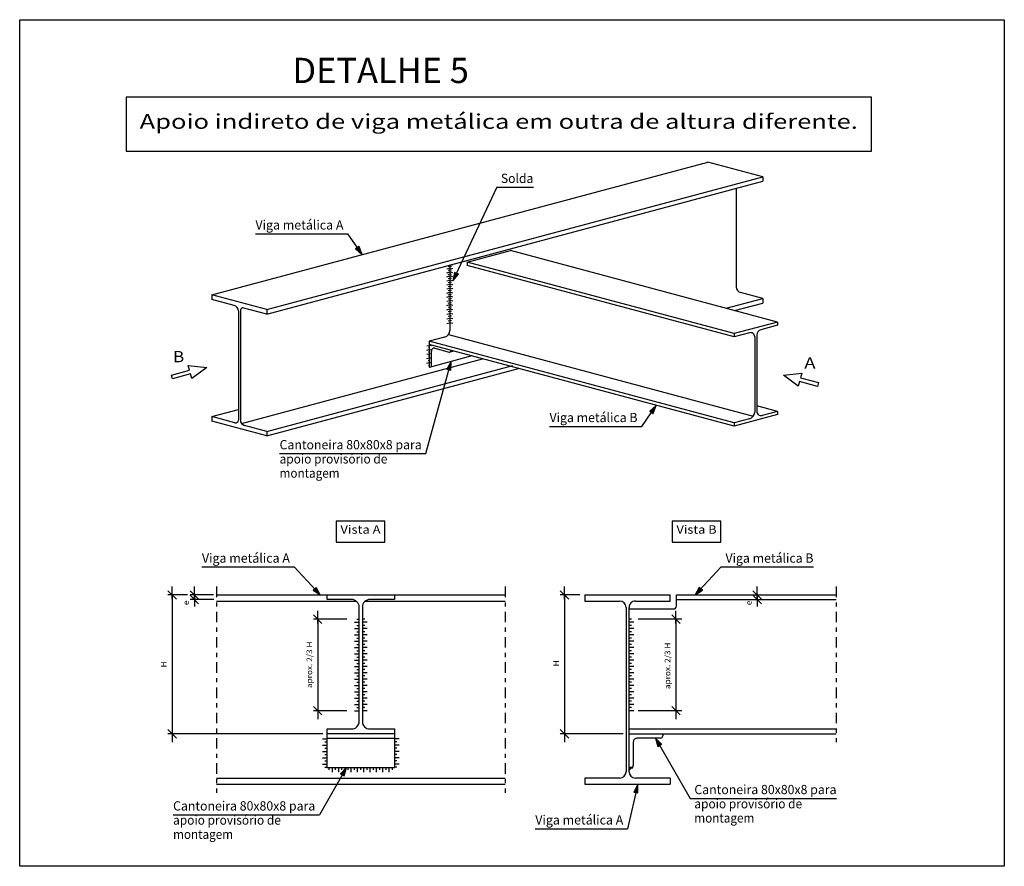
# Model space of a CAD drawing. Units: inches. Extents: x 228 to 1632, y 202 to 546.
# Drawn here: x 714 to 737, y 444 to 464 of the extents above; entities that cross this region are included whole.
import ezdxf
from ezdxf.enums import TextEntityAlignment as Align

# ---------------------------------------------------------------- set-up
doc = ezdxf.new("R2010")
doc.units = ezdxf.units.IN
doc.header["$MEASUREMENT"] = 0
doc.linetypes.add('DASHDOT', pattern=[0.5, 0.25, -0.125, 0, -0.125])
for name, color, linetype in [('0-CYPE0', 1, 'Continuous'), ('0-CYPE1', 2, 'Continuous'), ('0-CYPE2', 4, 'Continuous'), ('CYPECABECERA', 2, 'Continuous'), ('fino', 8, 'Continuous'), ('TEXTO 1', 3, 'Continuous')]:
    doc.layers.add(name, color=color, linetype=linetype)
doc.styles.add('ARIAL', font='arial.ttf', dxfattribs={"height": 0.06})
doc.styles.add('CYPETXT', font='monotxt')

msp = doc.modelspace()

# ---------------------------------------------------------------- hatches: boundary and pattern name
at = {"layer": '0-CYPE1', "linetype": 'Continuous'}
h = msp.add_hatch(color=256, dxfattribs=at)
edge = h.paths.add_edge_path()
edge.add_line((728.07162, 446.17738), (728.07162, 446.13302))
edge.add_arc((728.07162, 446.17738), 0.04436, 269.999957, 360.000043)
edge.add_line((728.11598, 446.17738), (728.07162, 446.17738))
for points in [[(728.14248, 446.17738), (728.14053, 446.1848), (728.11162, 446.17738)], [(728.16035, 446.17738), (728.15769, 446.19893), (728.14053, 446.1848), (728.14248, 446.17738)]]:
    msp.add_hatch(color=256, dxfattribs=at).paths.add_polyline_path(points)
at = {"layer": '0-CYPE2', "linetype": 'Continuous'}
for points in [[(721.57397, 458.50702), (721.72891, 458.37103), (721.65619, 458.56394)], [(723.92365, 457.9515), (723.88426, 457.74914), (724.01424, 457.90916)], [(723.83774, 455.62661), (723.84226, 455.83272), (723.74128, 455.65299)], [(728.64502, 454.59692), (728.71774, 454.78982), (728.5628, 454.65384)], [(720.56095, 450.39449), (720.73398, 450.28241), (720.63405, 450.46273)], [(729.7405, 450.46273), (729.64057, 450.28241), (729.8136, 450.39449)], [(728.84414, 446.73368), (728.7014, 446.88241), (728.75735, 446.684)], [(721.30004, 445.984), (721.35601, 446.18241), (721.21325, 446.03368)], [(728.28122, 445.5763), (728.27744, 445.78241), (728.18378, 445.59877)]]:
    msp.add_hatch(color=256, dxfattribs=at).paths.add_polyline_path(points)

# ---------------------------------------------------------------- linework, layer by layer
at = {"layer": '0-CYPE0', "linetype": 'Continuous'}
for p, q in [((723.77738, 456.47058), (731.02273, 454.5292)), ((718.86118, 454.36173), (724.58829, 455.8963))]:
    msp.add_line(p, q, dxfattribs=at)
at = {"layer": '0-CYPE1', "linetype": 'Continuous'}
for p, q in [((724.92539, 459.97655), (723.88426, 457.74914)), ((724.92539, 459.97655), (725.79639, 459.97655)), ((719.19263, 458.86982), (721.38363, 458.86982)), ((721.38363, 458.86982), (721.72891, 458.37103)), ((723.73937, 458.03358), (723.81182, 458.05299)), ((723.73937, 457.94233), (723.81182, 457.96174)), ((723.7756, 458.09159), (723.81182, 458.10129)), ((723.7756, 458.00033), (723.81182, 458.01004)), ((723.84804, 458.09159), (723.81182, 458.10129)), ((723.88426, 458.03358), (723.81182, 458.05299)), ((723.84804, 458.00033), (723.81182, 458.01004)), ((723.88426, 457.94233), (723.81182, 457.96174)), ((723.88426, 458.12484), (723.85085, 458.13379)), ((723.73937, 457.84573), (723.81182, 457.86515)), ((723.73937, 457.74914), (723.81182, 457.76855)), ((723.7756, 457.90374), (723.81182, 457.91344)), ((723.7756, 457.80714), (723.81182, 457.81685)), ((723.7756, 457.71055), (723.81182, 457.72026)), ((723.84804, 457.90374), (723.81182, 457.91344)), ((723.88426, 457.84573), (723.81182, 457.86515)), ((723.84804, 457.80714), (723.81182, 457.81685)), ((723.88426, 457.74914), (723.81182, 457.76855)), ((723.84804, 457.71055), (723.81182, 457.72026)), ((723.73937, 457.65255), (723.81182, 457.67196)), ((723.73937, 457.55596), (723.81182, 457.57537)), ((723.73937, 457.45936), (723.81182, 457.47878)), ((723.7756, 457.61396), (723.81182, 457.62366)), ((723.7756, 457.51737), (723.81182, 457.52707)), ((723.88426, 457.65255), (723.81182, 457.67196)), ((723.84804, 457.61396), (723.81182, 457.62366)), ((723.88426, 457.55596), (723.81182, 457.57537)), ((723.84804, 457.51737), (723.81182, 457.52707)), ((723.88426, 457.45936), (723.81182, 457.47878)), ((723.73937, 457.36277), (723.81182, 457.38218)), ((723.73937, 457.26404), (723.81182, 457.28345)), ((723.7756, 457.42077), (723.81182, 457.43048)), ((723.7756, 457.32418), (723.81182, 457.33389)), ((723.7756, 457.22277), (723.81182, 457.23247)), ((723.84804, 457.42077), (723.81182, 457.43048)), ((723.88426, 457.36277), (723.81182, 457.38218)), ((723.84804, 457.32418), (723.81182, 457.33389)), ((723.88426, 457.26404), (723.81182, 457.28345)), ((723.84804, 457.22277), (723.81182, 457.23247)), ((723.73937, 457.1653), (723.81182, 457.18471)), ((723.73937, 457.06389), (723.81182, 457.0833)), ((723.7756, 457.12564), (723.81182, 457.13535)), ((723.7756, 457.01941), (723.81182, 457.02911)), ((723.88426, 457.1653), (723.81182, 457.18471)), ((723.84804, 457.12564), (723.81182, 457.13535)), ((723.88426, 457.06389), (723.81182, 457.0833)), ((723.84804, 457.01941), (723.81182, 457.02911)), ((723.73937, 456.95444), (723.81182, 456.97385)), ((723.73937, 456.84499), (723.81182, 456.8644)), ((723.73937, 456.73555), (723.81182, 456.75496)), ((723.7756, 456.90996), (723.81182, 456.91966)), ((723.7756, 456.80051), (723.81182, 456.81022)), ((723.88426, 456.95444), (723.81182, 456.97385)), ((723.84804, 456.90996), (723.81182, 456.91966)), ((723.88426, 456.84499), (723.81182, 456.8644)), ((723.84804, 456.80051), (723.81182, 456.81022)), ((723.88426, 456.73555), (723.81182, 456.75496)), ((723.26647, 456.20144), (723.32081, 456.216)), ((723.26647, 456.1027), (723.32081, 456.11726)), ((723.30269, 456.16285), (723.32081, 456.1677)), ((723.30269, 456.06144), (723.32081, 456.06629)), ((723.37514, 456.20144), (723.32081, 456.216)), ((723.33892, 456.16285), (723.32081, 456.1677)), ((723.37514, 456.1027), (723.32081, 456.11726)), ((723.33892, 456.06144), (723.32081, 456.06629)), ((723.24408, 453.64514), (723.84226, 455.83272)), ((723.26647, 456.00397), (723.32081, 456.01853)), ((723.26647, 455.90256), (723.32081, 455.91711)), ((723.30269, 455.96431), (723.32081, 455.96916)), ((723.30269, 455.85807), (723.32081, 455.86293)), ((723.37514, 456.00397), (723.32081, 456.01853)), ((723.33892, 455.96431), (723.32081, 455.96916)), ((723.37514, 455.90256), (723.32081, 455.91711)), ((723.33892, 455.85807), (723.32081, 455.86293)), ((723.26647, 455.79311), (723.32081, 455.80767)), ((723.30269, 455.74381), (723.32081, 455.74866)), ((723.37514, 455.79311), (723.32081, 455.80767)), ((723.33892, 455.74381), (723.32081, 455.74866)), ((728.37245, 454.29103), (728.71774, 454.78982)), ((726.18145, 454.29103), (728.37245, 454.29103)), ((719.76608, 453.64514), (723.24408, 453.64514)), ((721.11191, 452.03883), (721.11191, 451.53883)), ((722.26591, 452.03883), (721.11191, 452.03883)), ((722.26591, 451.53883), (722.26591, 452.03883)), ((729.09787, 452.03883), (729.09787, 451.53883)), ((730.25187, 452.03883), (729.09787, 452.03883)), ((730.25187, 451.53883), (730.25187, 452.03883)), ((721.11191, 451.53883), (722.26591, 451.53883)), ((729.09787, 451.53883), (730.25187, 451.53883)), ((717.92034, 450.94935), (720.11134, 450.94935)), ((720.73398, 450.28241), (720.11134, 450.94935)), ((729.64057, 450.28241), (730.26322, 450.94935)), ((730.26322, 450.94935), (732.45422, 450.94935)), ((717.21367, 450.18241), (717.21367, 450.48241)), ((717.74183, 450.18241), (717.74183, 450.48241)), ((726.53669, 450.18241), (726.53669, 450.48241)), ((731.11644, 450.18241), (731.11644, 450.48241)), ((717.11367, 450.38241), (717.31367, 450.18241)), ((717.5752, 450.28241), (717.11367, 450.28241)), ((717.21367, 450.28241), (717.21367, 446.98241)), ((717.64183, 450.38241), (717.84183, 450.18241)), ((718.19804, 450.28241), (717.64183, 450.28241)), ((717.64183, 450.27541), (717.84183, 450.07541)), ((717.74183, 450.31108), (717.74183, 450.01108)), ((717.74183, 450.28241), (717.74183, 450.21108)), ((726.43669, 450.38241), (726.63669, 450.18241)), ((726.89822, 450.28241), (726.43669, 450.28241)), ((726.53669, 450.28241), (726.53669, 446.98241)), ((731.01644, 450.38241), (731.21644, 450.18241)), ((731.01644, 450.27541), (731.21644, 450.07541)), ((731.11644, 450.31108), (731.11644, 450.01108)), ((731.11644, 450.28241), (731.11644, 450.21108)), ((718.20151, 450.17541), (717.64183, 450.17541)), ((720.57326, 449.80741), (720.77326, 449.60741)), ((720.67326, 449.60741), (720.67326, 449.90741)), ((729.0843, 449.80741), (729.2843, 449.60741)), ((729.1843, 449.60741), (729.1843, 449.90741)), ((721.3679, 449.70741), (720.57326, 449.70741)), ((720.67326, 449.70741), (720.67326, 447.53241)), ((721.54569, 449.63241), (721.65819, 449.63241)), ((721.60194, 449.70741), (721.65819, 449.70741)), ((721.60194, 449.55741), (721.65819, 449.55741)), ((721.78944, 449.70741), (721.73319, 449.70741)), ((721.84569, 449.63241), (721.73319, 449.63241)), ((721.78944, 449.55741), (721.73319, 449.55741)), ((728.12787, 449.70741), (728.07162, 449.70741)), ((728.18412, 449.63241), (728.07162, 449.63241)), ((728.12787, 449.55741), (728.07162, 449.55741)), ((729.32468, 449.70741), (728.28905, 449.70741)), ((729.1843, 449.70741), (729.1843, 447.53241)), ((721.54569, 449.48241), (721.65819, 449.48241)), ((721.54569, 449.33241), (721.65819, 449.33241)), ((721.60194, 449.40741), (721.65819, 449.40741)), ((721.84569, 449.48241), (721.73319, 449.48241)), ((721.78944, 449.40741), (721.73319, 449.40741)), ((721.84569, 449.33241), (721.73319, 449.33241)), ((728.18412, 449.48241), (728.07162, 449.48241)), ((728.12787, 449.40741), (728.07162, 449.40741)), ((728.18412, 449.33241), (728.07162, 449.33241)), ((721.54569, 449.18241), (721.65819, 449.18241)), ((721.54569, 449.03241), (721.65819, 449.03241)), ((721.60194, 449.25741), (721.65819, 449.25741)), ((721.60194, 449.10741), (721.65819, 449.10741)), ((721.78944, 449.25741), (721.73319, 449.25741)), ((721.84569, 449.18241), (721.73319, 449.18241)), ((721.78944, 449.10741), (721.73319, 449.10741)), ((721.84569, 449.03241), (721.73319, 449.03241)), ((728.12787, 449.25741), (728.07162, 449.25741)), ((728.18412, 449.18241), (728.07162, 449.18241)), ((728.12787, 449.10741), (728.07162, 449.10741)), ((728.18412, 449.03241), (728.07162, 449.03241)), ((721.54569, 448.88241), (721.65819, 448.88241)), ((721.60194, 448.95741), (721.65819, 448.95741)), ((721.60194, 448.80741), (721.65819, 448.80741)), ((721.78944, 448.95741), (721.73319, 448.95741)), ((721.84569, 448.88241), (721.73319, 448.88241)), ((721.78944, 448.80741), (721.73319, 448.80741)), ((728.12787, 448.95741), (728.07162, 448.95741)), ((728.18412, 448.88241), (728.07162, 448.88241)), ((728.12787, 448.80741), (728.07162, 448.80741)), ((721.54569, 448.73241), (721.65819, 448.73241)), ((721.54569, 448.58241), (721.65819, 448.58241)), ((721.60194, 448.65741), (721.65819, 448.65741)), ((721.84569, 448.73241), (721.73319, 448.73241)), ((721.78944, 448.65741), (721.73319, 448.65741)), ((721.84569, 448.58241), (721.73319, 448.58241)), ((728.18412, 448.73241), (728.07162, 448.73241)), ((728.12787, 448.65741), (728.07162, 448.65741)), ((728.18412, 448.58241), (728.07162, 448.58241)), ((721.54569, 448.43241), (721.65819, 448.43241)), ((721.60194, 448.50741), (721.65819, 448.50741)), ((721.60194, 448.35741), (721.65819, 448.35741)), ((721.78944, 448.50741), (721.73319, 448.50741)), ((721.84569, 448.43241), (721.73319, 448.43241)), ((721.78944, 448.35741), (721.73319, 448.35741)), ((728.12787, 448.50741), (728.07162, 448.50741)), ((728.18412, 448.43241), (728.07162, 448.43241)), ((728.12787, 448.35741), (728.07162, 448.35741)), ((721.54569, 448.28241), (721.65819, 448.28241)), ((721.54569, 448.13241), (721.65819, 448.13241)), ((721.60194, 448.20741), (721.65819, 448.20741)), ((721.84569, 448.28241), (721.73319, 448.28241)), ((721.78944, 448.20741), (721.73319, 448.20741)), ((721.84569, 448.13241), (721.73319, 448.13241)), ((728.18412, 448.28241), (728.07162, 448.28241)), ((728.12787, 448.20741), (728.07162, 448.20741)), ((728.18412, 448.13241), (728.07162, 448.13241)), ((721.54569, 447.98241), (721.65819, 447.98241)), ((721.60194, 448.05741), (721.65819, 448.05741)), ((721.60194, 447.90741), (721.65819, 447.90741)), ((721.78944, 448.05741), (721.73319, 448.05741)), ((721.84569, 447.98241), (721.73319, 447.98241)), ((721.78944, 447.90741), (721.73319, 447.90741)), ((728.12787, 448.05741), (728.07162, 448.05741)), ((728.18412, 447.98241), (728.07162, 447.98241)), ((728.12787, 447.90741), (728.07162, 447.90741)), ((720.57326, 447.63241), (720.77326, 447.43241)), ((720.67326, 447.63241), (720.67326, 447.33241)), ((721.54569, 447.83241), (721.65819, 447.83241)), ((721.54569, 447.68241), (721.65819, 447.68241)), ((721.60194, 447.75741), (721.65819, 447.75741)), ((721.84569, 447.83241), (721.73319, 447.83241)), ((721.78944, 447.75741), (721.73319, 447.75741)), ((721.84569, 447.68241), (721.73319, 447.68241)), ((728.18412, 447.83241), (728.07162, 447.83241)), ((728.12787, 447.75741), (728.07162, 447.75741)), ((728.18412, 447.68241), (728.07162, 447.68241)), ((729.0843, 447.63241), (729.2843, 447.43241)), ((729.1843, 447.63241), (729.1843, 447.33241)), ((721.3679, 447.53241), (720.57326, 447.53241)), ((721.54569, 447.53241), (721.65819, 447.53241)), ((721.60194, 447.60741), (721.65819, 447.60741)), ((721.78944, 447.60741), (721.73319, 447.60741)), ((721.84569, 447.53241), (721.73319, 447.53241)), ((728.12787, 447.60741), (728.07162, 447.60741)), ((728.18412, 447.53241), (728.07162, 447.53241)), ((729.32468, 447.53241), (728.28905, 447.53241)), ((717.11367, 447.08241), (717.31367, 446.88241)), ((720.79468, 446.98241), (717.11367, 446.98241)), ((717.21367, 447.08241), (717.21367, 446.78241)), ((726.43669, 447.08241), (726.63669, 446.88241)), ((727.93437, 446.98241), (726.43669, 446.98241)), ((726.53669, 447.08241), (726.53669, 446.78241)), ((720.78319, 446.86441), (720.89569, 446.86441)), ((720.78319, 446.71441), (720.89569, 446.71441)), ((720.83944, 446.78941), (720.89569, 446.78941)), ((722.60819, 446.86441), (722.49569, 446.86441)), ((722.55194, 446.78941), (722.49569, 446.78941)), ((722.60819, 446.71441), (722.49569, 446.71441)), ((728.7014, 446.88241), (729.52262, 445.44772)), ((720.78319, 446.56441), (720.89569, 446.56441)), ((720.83944, 446.63941), (720.89569, 446.63941)), ((720.83944, 446.48941), (720.89569, 446.48941)), ((722.55194, 446.63941), (722.49569, 446.63941)), ((722.60819, 446.56441), (722.49569, 446.56441)), ((722.55194, 446.48941), (722.49569, 446.48941)), ((720.78319, 446.41441), (720.89569, 446.41441)), ((720.78319, 446.26441), (720.89569, 446.26441)), ((720.83944, 446.33941), (720.89569, 446.33941)), ((722.60819, 446.41441), (722.49569, 446.41441)), ((722.55194, 446.33941), (722.49569, 446.33941)), ((722.60819, 446.26441), (722.49569, 446.26441)), ((721.35601, 446.18241), (720.71311, 445.05926)), ((720.83944, 446.18941), (720.89569, 446.18941)), ((720.94569, 446.12616), (720.94569, 446.18241)), ((721.02069, 446.06991), (721.02069, 446.18241)), ((721.09569, 446.12616), (721.09569, 446.18241)), ((721.17069, 446.06991), (721.17069, 446.18241)), ((721.24569, 446.12616), (721.24569, 446.18241)), ((721.32069, 446.06991), (721.32069, 446.18241)), ((721.39569, 446.12616), (721.39569, 446.18241)), ((721.47069, 446.06991), (721.47069, 446.18241)), ((721.54569, 446.12616), (721.54569, 446.18241)), ((721.62069, 446.06991), (721.62069, 446.18241)), ((721.69569, 446.12616), (721.69569, 446.18241)), ((721.77069, 446.06991), (721.77069, 446.18241)), ((721.84569, 446.12616), (721.84569, 446.18241)), ((721.92069, 446.06991), (721.92069, 446.18241)), ((721.99569, 446.12616), (721.99569, 446.18241)), ((722.07069, 446.06991), (722.07069, 446.18241)), ((722.14569, 446.12616), (722.14569, 446.18241)), ((722.22069, 446.06991), (722.22069, 446.18241)), ((722.29569, 446.12616), (722.29569, 446.18241)), ((722.37069, 446.06991), (722.37069, 446.18241)), ((722.44569, 446.12616), (722.44569, 446.18241)), ((722.55194, 446.18941), (722.49569, 446.18941)), ((728.07162, 446.17738), (728.07162, 446.13302)), ((728.11598, 446.17738), (728.07162, 446.17738)), ((728.27744, 445.78241), (728.03385, 444.72624)), ((729.52262, 445.44772), (733.00062, 445.44772)), ((717.23511, 445.05926), (720.71311, 445.05926)), ((725.84285, 444.72624), (728.03385, 444.72624))]:
    msp.add_line(p, q, dxfattribs=at)
at = {"layer": '0-CYPE1', "linetype": 'DASHDOT'}
for p, q in [((718.26814, 450.48241), (718.26814, 445.58241)), ((725.12325, 450.48241), (725.12325, 445.58241)), ((732.99521, 450.48241), (732.99521, 446.78241))]:
    msp.add_line(p, q, dxfattribs=at)
at = {"layer": '0-CYPE1', "linetype": 'Continuous'}
for points in [[(717.21859, 455.42187), (717.19494, 455.5101), (717.62523, 455.62539), (717.59568, 455.73568), (718.03423, 455.6877), (717.67842, 455.42688), (717.64887, 455.53716), (717.21859, 455.42187)], [(732.5769, 455.33037), (732.55326, 455.24214), (732.12298, 455.35744), (732.09343, 455.24715), (731.73762, 455.50798), (732.17617, 455.55596), (732.14662, 455.44567), (732.5769, 455.33037)], [(728.14248, 446.17738), (728.14053, 446.1848), (728.11162, 446.17738)], [(728.16035, 446.17738), (728.15769, 446.19893), (728.14053, 446.1848), (728.14248, 446.17738)]]:
    msp.add_lwpolyline(points, close=True, dxfattribs=at)
msp.add_arc((728.07162, 446.17738), 0.04436, 269.999957, 0.000043, dxfattribs=at)
at = {"layer": '0-CYPE2', "linetype": 'Continuous'}
for p, q in [((718.15877, 457.41442), (729.94243, 460.57184)), ((731.24643, 460.22243), (729.94243, 460.57184)), ((719.46277, 457.06501), (731.24643, 460.22243)), ((719.46277, 456.95801), (731.24643, 460.11543)), ((731.24643, 460.22243), (731.24643, 460.11543)), ((730.61729, 459.94686), (730.61729, 457.60032)), ((724.22493, 458.19366), (725.25525, 458.46974)), ((731.59648, 456.77061), (725.25525, 458.46974)), ((724.22493, 458.19366), (724.22493, 458.117)), ((730.56616, 456.49454), (724.22493, 458.19366)), ((723.81182, 458.12334), (723.81182, 456.57204)), ((730.56616, 456.41787), (724.22493, 458.117)), ((731.24643, 457.32943), (730.71611, 457.47153)), ((719.46277, 457.06501), (718.15877, 457.41442)), ((718.15877, 457.41442), (718.15877, 457.30742)), ((718.68908, 457.16532), (718.15877, 457.30742)), ((730.37868, 457.09692), (731.24643, 457.32943)), ((730.57834, 457.04342), (731.24643, 457.22243)), ((731.24643, 457.32943), (731.24643, 457.22243)), ((718.78791, 457.03653), (718.78791, 454.43972)), ((718.83363, 457.03971), (718.83363, 454.4429)), ((719.46277, 456.95801), (718.91755, 457.1041)), ((719.46277, 457.06501), (719.46277, 456.95801)), ((731.59648, 456.77061), (730.56616, 456.49454)), ((731.59648, 456.77061), (731.59648, 456.69395)), ((731.59648, 456.69395), (731.20429, 456.58886)), ((723.68829, 456.41106), (723.32081, 456.31259)), ((723.32081, 456.31259), (723.32081, 455.70259)), ((730.56616, 454.3712), (723.32081, 456.31259)), ((730.93129, 456.51571), (730.56616, 456.41787)), ((730.56616, 456.49454), (730.56616, 456.41787)), ((731.05717, 456.41912), (731.05717, 454.63066)), ((731.10546, 456.46007), (731.10546, 454.64603)), ((730.56616, 454.29454), (723.32081, 456.23592)), ((723.37232, 455.73223), (723.37232, 456.08191)), ((723.45624, 456.1463), (723.79401, 456.0558)), ((723.90211, 456.08016), (723.81246, 456.05614)), ((723.83597, 456.08799), (723.83597, 456.09789)), ((724.33392, 455.96446), (723.3506, 455.70098)), ((719.46277, 454.17201), (725.30966, 455.73868)), ((719.46277, 454.06501), (725.44277, 455.66735)), ((723.33036, 455.70003), (723.32081, 455.70259)), ((718.15877, 454.52142), (718.78791, 454.68999)), ((731.59648, 454.64728), (731.10546, 454.77884)), ((731.59648, 454.64728), (731.23135, 454.54944)), ((731.59648, 454.64728), (731.59648, 454.57061)), ((718.15877, 454.52142), (718.15877, 454.41442)), ((718.70398, 454.37533), (718.15877, 454.52142)), ((719.46277, 454.06501), (718.15877, 454.41442)), ((731.59648, 454.57061), (730.56616, 454.29454)), ((730.93364, 454.46967), (730.56616, 454.3712)), ((719.46277, 454.17201), (718.93245, 454.31411)), ((730.56616, 454.3712), (730.56616, 454.29454)), ((719.46277, 454.17201), (719.46277, 454.06501)), ((718.26814, 450.28241), (725.12325, 450.28241)), ((720.89569, 450.17541), (720.89569, 450.28241)), ((722.49569, 450.28241), (722.49569, 450.17541)), ((727.02362, 450.28241), (727.02362, 450.13641)), ((727.02362, 450.28241), (729.04862, 450.28241)), ((729.04862, 450.13641), (729.04862, 450.28241)), ((729.19862, 450.28241), (732.99521, 450.28241)), ((729.19862, 450.02541), (729.19862, 450.28241)), ((718.26814, 450.13641), (721.59008, 450.13641)), ((721.47819, 450.17541), (720.89569, 450.17541)), ((721.65819, 447.27741), (721.65819, 449.99541)), ((721.73319, 449.99541), (721.73319, 447.27741)), ((721.8013, 450.13641), (725.12325, 450.13641)), ((722.49569, 450.17541), (721.91319, 450.17541)), ((727.02362, 450.13641), (727.85062, 450.13641)), ((728.00062, 449.98641), (728.00062, 446.07841)), ((728.07162, 446.07841), (728.07162, 449.98641)), ((728.22162, 450.13641), (729.04862, 450.13641)), ((729.19862, 450.17541), (732.99521, 450.17541)), ((728.07162, 449.95041), (729.12362, 449.95041)), ((720.89569, 447.09741), (721.47819, 447.09741)), ((720.89569, 446.18241), (720.89569, 447.09741)), ((721.69569, 446.98241), (720.89569, 446.98241)), ((722.49569, 446.98241), (721.69569, 446.98241)), ((721.91319, 447.09741), (722.49569, 447.09741)), ((722.49569, 447.09741), (722.49569, 446.18241)), ((728.07162, 447.09741), (732.99521, 447.09741)), ((728.07162, 446.98241), (732.99521, 446.98241)), ((728.87162, 446.98241), (728.87162, 446.93241)), ((720.89569, 446.88241), (722.49569, 446.88241)), ((728.17162, 446.78241), (728.17162, 446.23241)), ((728.82162, 446.88241), (728.27162, 446.88241)), ((720.89569, 446.18241), (722.49569, 446.18241)), ((721.75241, 446.18241), (721.75241, 446.18241)), ((728.12162, 446.18241), (728.07162, 446.18241)), ((718.26814, 445.92841), (725.12325, 445.92841)), ((718.26814, 445.78241), (725.12325, 445.78241)), ((727.02362, 445.92841), (727.02362, 445.78241)), ((727.85062, 445.92841), (727.02362, 445.92841)), ((727.02362, 445.78241), (729.04862, 445.78241)), ((729.04862, 445.92841), (728.22162, 445.92841)), ((729.04862, 445.92841), (729.04862, 445.78241))]:
    msp.add_line(p, q, dxfattribs=at)
for points in [[(721.57397, 458.50702), (721.72891, 458.37103), (721.65619, 458.56394)], [(721.57397, 458.50702), (721.65619, 458.56394)], [(723.92365, 457.9515), (723.88426, 457.74914), (724.01424, 457.90916)], [(723.92365, 457.9515), (724.01424, 457.90916)], [(723.83774, 455.62661), (723.84226, 455.83272), (723.74128, 455.65299)], [(723.83774, 455.62661), (723.74128, 455.65299)], [(728.64502, 454.59692), (728.71774, 454.78982), (728.5628, 454.65384)], [(728.64502, 454.59692), (728.5628, 454.65384)], [(720.56095, 450.39449), (720.73398, 450.28241), (720.63405, 450.46273)], [(720.56095, 450.39449), (720.63405, 450.46273)], [(729.7405, 450.46273), (729.64057, 450.28241), (729.8136, 450.39449)], [(729.7405, 450.46273), (729.8136, 450.39449)], [(728.84414, 446.73368), (728.7014, 446.88241), (728.75735, 446.684)], [(728.84414, 446.73368), (728.75735, 446.684)], [(721.30004, 445.984), (721.35601, 446.18241), (721.21325, 446.03368)], [(721.30004, 445.984), (721.21325, 446.03368)], [(728.28122, 445.5763), (728.27744, 445.78241), (728.18378, 445.59877)], [(728.28122, 445.5763), (728.18378, 445.59877)]]:
    msp.add_lwpolyline(points, close=True, dxfattribs=at)
for centre, radius, start, end in [((730.75062, 457.60032), 0.13333, 180.00002, 255.000023), ((718.65457, 457.03653), 0.13333, 0, 75.000003), ((718.90029, 457.03971), 0.06667, 75.000003, 180.00002), ((723.64515, 456.57204), 0.16667, 284.999979, 359.999982), ((730.95717, 456.41912), 0.1, 0, 105.000016), ((731.2388, 456.46007), 0.13333, 105.000016, 180.00002), ((723.43899, 456.08191), 0.06667, 75.000003, 180.00002), ((723.80263, 456.08799), 0.03333, 255.000023, 359.999982), ((723.33899, 455.73223), 0.03333, 255.000023, 359.999982), ((731.20546, 454.64603), 0.1, 180.00002, 284.999979), ((718.72124, 454.43972), 0.06667, 255.000023, 359.999982), ((718.96696, 454.4429), 0.13333, 180.00002, 255.000023), ((730.8905, 454.63066), 0.16667, 284.999979, 359.999982), ((721.47819, 449.99541), 0.18, 0, 89.999981), ((721.91319, 449.99541), 0.18, 89.999981, 180.00002), ((727.85062, 449.98641), 0.15, 0, 89.999981), ((728.22162, 449.98641), 0.15, 89.999981, 180.00002), ((729.12362, 450.02541), 0.075, 270.000001, 359.999982), ((721.47819, 447.27741), 0.18, 270.000001, 359.999982), ((721.91319, 447.27741), 0.18, 180.00002, 270.000001), ((728.82162, 446.93241), 0.05, 270.000001, 359.999982), ((728.27162, 446.78241), 0.1, 89.999981, 180.00002), ((728.12162, 446.23241), 0.05, 270.000001, 359.999982), ((727.85062, 446.07841), 0.15, 270.000001, 359.999982), ((728.22162, 446.07841), 0.15, 180.00002, 270.000001)]:
    msp.add_arc(centre, radius, start, end, dxfattribs=at)
at = {"layer": 'CYPECABECERA', "linetype": 'Continuous'}
for p, q in [((733.82898, 462.11299), (716.11863, 462.11299)), ((716.11863, 462.11299), (716.11863, 460.8287)), ((733.82898, 460.8287), (733.82898, 462.11299)), ((716.11863, 460.8287), (733.82898, 460.8287))]:
    msp.add_line(p, q, dxfattribs=at)
at = {"layer": 'fino'}
msp.add_lwpolyline([(713.58967, 463.9578), (736.98876, 463.9578), (736.98876, 443.83262), (713.58967, 443.83262)], close=True, dxfattribs=at)

# ---------------------------------------------------------------- texts
at = {"layer": '0-CYPE1', "linetype": 'Continuous', "style": 'CYPETXT'}
for s, height, width, p, p2 in [('Solda', 0.22, 0.750974, (725.02539, 460.07655), (725.79639, 460.07655)), ('Viga metálica A', 0.22, 0.648037, (719.19263, 458.96982), (721.28363, 458.96982)), ('B', 0.26667, 1.5075, (717.23177, 455.81438), (717.49977, 455.81438)), ('A', 0.26667, 1.5075, (732.23515, 455.66462), (732.50315, 455.66462)), ('Viga metálica B', 0.22, 0.648037, (726.18145, 454.39103), (728.27245, 454.39103)), ('Cantoneira 80x80x8 para', 0.22, 0.677406, (719.76608, 453.74514), (723.14408, 453.74514)), ('apoio provisório de ', 0.22, 0.596591, (719.76608, 453.40764), (722.39108, 453.40764)), ('montagem', 0.22, 0.844862, (719.76608, 453.07014), (721.19108, 453.07014)), ('Vista A', 0.2, 0.7155, (721.21191, 451.73883), (722.16591, 451.73883)), ('Vista B', 0.2, 0.7155, (729.19787, 451.73883), (730.15187, 451.73883)), ('Viga metálica A', 0.22, 0.648037, (717.92034, 451.04935), (720.01134, 451.04935)), ('Viga metálica B', 0.22, 0.648037, (730.36322, 451.04935), (732.45422, 451.04935)), ('Cantoneira 80x80x8 para', 0.22, 0.677406, (729.62262, 445.54772), (733.00062, 445.54772)), ('Cantoneira 80x80x8 para', 0.22, 0.677406, (717.23511, 445.15926), (720.61311, 445.15926)), ('apoio provisório de ', 0.22, 0.596591, (729.62262, 445.21022), (732.24762, 445.21022)), ('apoio provisório de ', 0.22, 0.596591, (717.23511, 444.82176), (719.86011, 444.82176)), ('Viga metálica A', 0.22, 0.648037, (725.84285, 444.82624), (727.93385, 444.82624)), ('montagem', 0.22, 0.844862, (729.62262, 444.87272), (731.04762, 444.87272)), ('montagem', 0.22, 0.844862, (717.23511, 444.48426), (718.66011, 444.48426))]:
    msp.add_text(s, height=height, dxfattribs=dict(at, width=width)).set_placement(p, p2, align=Align.FIT)
for s, height, width, p, p2 in [('e', 0.13333, 1.26, (717.60849, 450.04075), (717.60849, 450.15275)), ('e', 0.13333, 1.26, (730.9831, 450.03725), (730.9831, 450.14925)), ('aprox. 2/3 H ', 0.1333333, 0.662308, (720.53992, 448.07091), (720.53992, 449.21891)), ('aprox. 2/3 H ', 0.1333333, 0.662308, (729.05096, 448.04591), (729.05096, 449.19391)), ('H', 0.13333, 1.62, (717.08033, 448.56041), (717.08033, 448.70441)), ('H', 0.13333, 1.62, (726.40335, 448.58541), (726.40335, 448.72941))]:
    msp.add_text(s, height=height, rotation=90, dxfattribs=dict(at, width=width)).set_placement(p, p2, align=Align.FIT)
at = {"layer": 'CYPECABECERA', "linetype": 'Continuous', "style": 'CYPETXT', "width": 0.812772}
msp.add_text('Apoio indireto de viga metálica em outra de altura diferente.', height=0.35, dxfattribs=at).set_placement((716.43971, 461.36382), (733.50791, 461.36382), align=Align.FIT)
at = {"layer": 'TEXTO 1', "insert": (718.23635, 463.05121), "char_height": 0.6, "width": 10.6937297, "attachment_point": 1, "style": 'ARIAL'}
msp.add_mtext('\\pi3.0582;{\\fArial|b1|i0|c0|p34;DETALHE 5}', dxfattribs=at)

doc.saveas('drawing.dxf')
